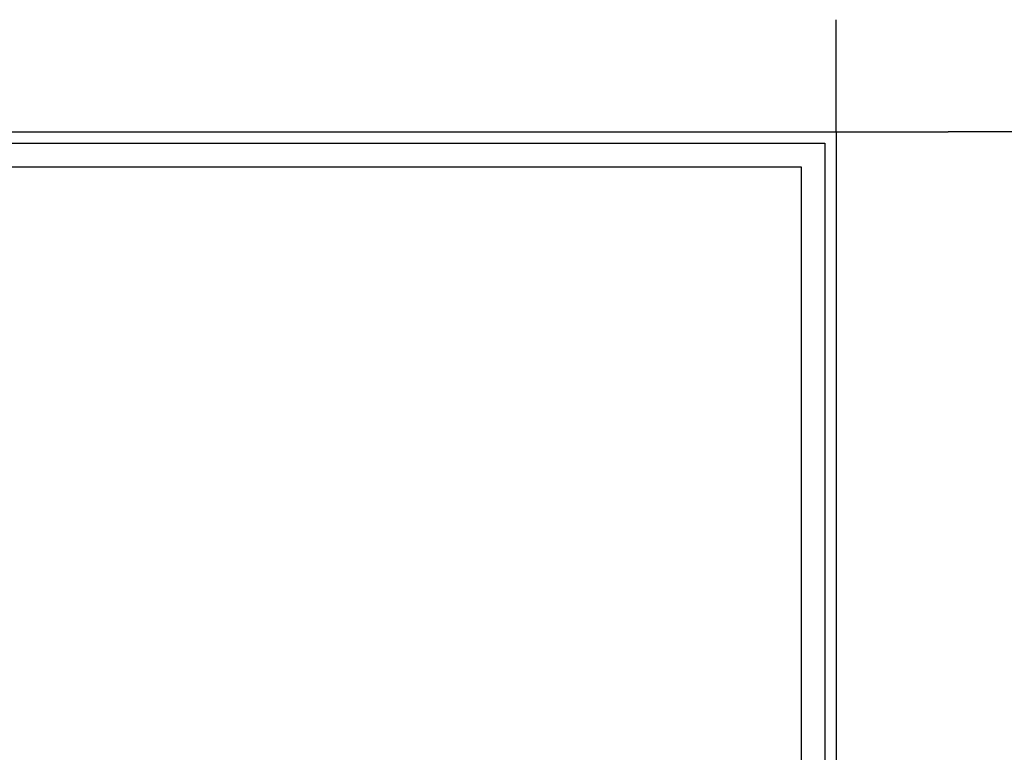
# Model space of a CAD drawing. Units: inches. Extents: x 1470733 to 1514930, y -350062 to -339711.
# Drawn here: x 1491851 to 1495562, y -345710 to -342950 of the extents above; entities that cross this region are included whole.
import ezdxf

# ---------------------------------------------------------------- set-up
doc = ezdxf.new("R2010")
doc.units = ezdxf.units.IN
doc.linetypes.add('HIDDEN', pattern=[9.525, 6.35, -3.175])
for name, color, linetype in [('250', 250, 'Continuous'), ('251', 251, 'Continuous'), ('外轮廓线', 47, 'HIDDEN')]:
    doc.layers.add(name, color=color, linetype=linetype)

msp = doc.modelspace()

# ---------------------------------------------------------------- linework, layer by layer
at = {"layer": '250'}
for p, q in [((1494928.17, -343372.38), (1494928.17, -342949.98)), ((1494928.17, -343372.38), (1495350.57, -343372.38)), ((1495772.97, -343372.38), (1495350.57, -343372.38))]:
    msp.add_line(p, q, dxfattribs=at)
at = {"layer": '251', "linetype": 'ByBlock', "lineweight": -3}
for p, q in [((1486448.02, -343414.62), (1494885.93, -343414.62)), ((1486448.02, -343414.62), (1494885.93, -343414.62)), ((1494885.93, -343414.62), (1494885.93, -349386.19)), ((1494885.93, -343414.62), (1494885.93, -349386.19)), ((1486538.16, -343504.59), (1494795.95, -343504.59)), ((1486538.16, -343504.59), (1494795.95, -343504.59)), ((1486538.16, -343504.59), (1494795.95, -343504.59)), ((1494795.95, -343504.59), (1494795.95, -349296.22)), ((1494795.95, -343504.59), (1494795.95, -349296.22)), ((1494795.95, -343504.59), (1494795.95, -349296.22))]:
    msp.add_line(p, q, dxfattribs=at)
at = {"layer": '外轮廓线', "linetype": 'ByBlock'}
for p, q in [((1486405.78, -343372.38), (1494928.17, -343372.38)), ((1494928.17, -343372.38), (1494928.17, -349428.43))]:
    msp.add_line(p, q, dxfattribs=at)

doc.saveas('drawing.dxf')
